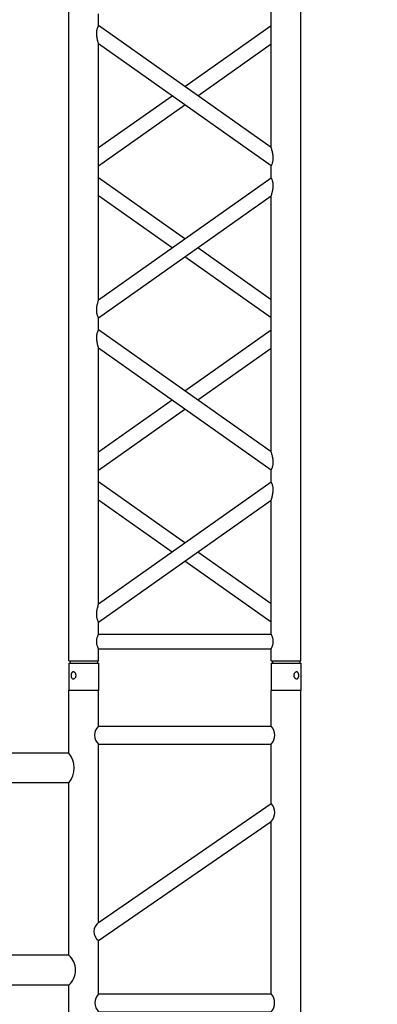
# Model space of a CAD drawing. Units: millimetres. Extents: x 1076 to 8593, y 147 to 10694.
# Drawn here: x 4966 to 5026, y 6062 to 6227 of the extents above; entities that cross this region are included whole.
import ezdxf

# ---------------------------------------------------------------- set-up
doc = ezdxf.new("R2010")
doc.units = ezdxf.units.MM
doc.layers.add('GT大劇院_TRUSS_後舞台 Rear Stage Truss', color=4, linetype='Continuous')
doc.layers.add('GT大劇院_工作廊道_後舞台6樓 Gallery Rear Stage 6F', color=252, linetype='Continuous')

# ---------------------------------------------------------------- blocks, each defined once
blk = doc.blocks.new('GT大劇院_上舞台空間6F工作廊道')
at = {"layer": 'GT大劇院_工作廊道_後舞台6樓 Gallery Rear Stage 6F'}
h = blk.add_hatch(dxfattribs=at)
h.set_pattern_fill('GRATE', color=256, scale=10)
h.set_pattern_definition([(0, (-0.0001, 2752.443), (0, 7.9375), []), (90, (-0.0001, 2752.443), (-31.75, 2e-15), [])])
h.paths.add_polyline_path([(-1152.12, 2311.5), (-1225, 2311.5), (-1225, 2181.5), (1225, 2181.5), (1225, 2311.5), (1129, 2311.5), (1129, 3417.5), (1215, 3417.5), (1215, 3517.5), (1130, 3517.5), (1130, 3477.5), (-1130, 3477.5), (-1130, 3517.5), (-1215, 3517.5), (-1215, 3417.5), (-1153.01, 3417.5)])
h.paths.add_polyline_path([(-1023, 3417.5), (999, 3417.5), (999, 2311.5), (-1023, 2311.5)], flags=16)
h.paths.add_polyline_path([(-1013, 3407.5), (989, 3407.5), (989, 2321.5), (-1013, 2321.5)], flags=0)
blk = doc.blocks.new('GT大劇院_39cm truss_2m')
at = {"extrusion": (0, 1, -2.22045e-16)}
for p, q in [((0, 50), (0, 1950)), ((0, 50), (0, 1950)), ((390, 50), (390, 1950)), ((390, 50), (390, 1950)), ((340, 912.8), (340, 1343)), ((340, 912.8), (340, 1343)), ((50, 1117.9), (50, 1137.9)), ((50, 1117.9), (50, 1137.9)), ((340, 912.8), (50, 1117.9)), ((340, 912.8), (50, 1117.9)), ((195, 1015.3), (340, 1117.9)), ((195, 1015.3), (340, 1117.9)), ((50, 657), (50, 1087.2)), ((340, 882.1), (50, 1087.2)), ((50, 657), (50, 1087.2)), ((340, 882.1), (50, 1087.2)), ((216.6, 1000), (340, 1087.2)), ((216.6, 1000), (340, 1087.2)), ((50, 912.8), (173.4, 1000)), ((50, 912.8), (173.4, 1000)), ((50, 882.1), (195, 984.7)), ((50, 882.1), (195, 984.7)), ((340, 862.1), (340, 882.1)), ((340, 862.1), (340, 882.1)), ((50, 657), (340, 862.1)), ((195, 759.6), (50, 862.1)), ((50, 657), (340, 862.1)), ((195, 759.6), (50, 862.1)), ((50, 626.4), (340, 831.5)), ((173.4, 744.3), (50, 831.5)), ((50, 626.4), (340, 831.5)), ((173.4, 744.3), (50, 831.5)), ((340, 401.3), (340, 831.5)), ((340, 401.3), (340, 831.5)), ((340, 626.4), (195, 729)), ((340, 626.4), (195, 729)), ((340, 657), (216.6, 744.3)), ((340, 657), (216.6, 744.3)), ((50, 606.4), (50, 626.4)), ((50, 606.4), (50, 626.4)), ((340, 401.3), (50, 606.4)), ((340, 401.3), (50, 606.4)), ((195, 503.9), (340, 606.4)), ((195, 503.9), (340, 606.4)), ((50, 145.6), (50, 575.8)), ((340, 370.7), (50, 575.8)), ((50, 145.6), (50, 575.8)), ((340, 370.7), (50, 575.8)), ((216.6, 488.6), (340, 575.8)), ((216.6, 488.6), (340, 575.8)), ((50, 401.3), (173.4, 488.6)), ((50, 401.3), (173.4, 488.6)), ((50, 370.7), (195, 473.3)), ((50, 370.7), (195, 473.3)), ((340, 350.7), (340, 370.7)), ((340, 350.7), (340, 370.7)), ((50, 145.6), (340, 350.7)), ((195, 248.2), (50, 350.7)), ((50, 145.6), (340, 350.7)), ((195, 248.2), (50, 350.7)), ((50, 115), (340, 320.1)), ((173.4, 232.9), (50, 320.1)), ((50, 115), (340, 320.1)), ((173.4, 232.9), (50, 320.1)), ((340, 95), (340, 320.1)), ((340, 95), (340, 320.1)), ((340, 145.6), (216.6, 232.9)), ((340, 145.6), (216.6, 232.9)), ((340, 115), (195, 217.5)), ((340, 115), (195, 217.5)), ((50, 95), (50, 115)), ((50, 95), (50, 115)), ((50, 95), (340, 95)), ((50, 95), (340, 95)), ((50, 50), (50, 70)), ((50, 70), (340, 70)), ((50, 50), (50, 70)), ((50, 70), (340, 70)), ((340, 50), (340, 70)), ((340, 50), (340, 70)), ((0, 50), (50, 50)), ((0, 50), (50, 50)), ((2, 50), (2, 46)), ((2, 50), (2, 46)), ((48, 50), (48, 46)), ((48, 50), (48, 46)), ((340, 50), (390, 50)), ((340, 50), (390, 50)), ((342, 50), (342, 46)), ((342, 50), (342, 46)), ((388, 50), (388, 46)), ((388, 50), (388, 46)), ((0, 46), (50, 46)), ((0, 46), (0, 0)), ((0, 46), (50, 46)), ((0, 46), (0, 0)), ((50, 46), (50, 0)), ((50, 46), (50, 0)), ((340, 46), (347.3, 46)), ((340, 46), (340, 0)), ((340, 46), (347.3, 46)), ((340, 46), (340, 0)), ((347.3, 46), (390, 46)), ((347.3, 46), (390, 46)), ((390, 46), (390, 0)), ((390, 46), (390, 0)), ((50, 0), (0, 0)), ((50, 0), (0, 0)), ((347.3, 0), (340, 0)), ((347.3, 0), (340, 0)), ((390, 0), (347.3, 0)), ((390, 0), (347.3, 0))]:
    blk.add_line(p, q, dxfattribs=at)
for points, knots in [([(50, 1087.2), (50, 1087.2), (50, 1087.4), (49.8, 1087.8), (49.7, 1088.2), (49.4, 1089.1), (49.3, 1089.6), (48.9, 1090.8), (48.8, 1091.4), (48.4, 1092.9), (48.1, 1093.8), (47.7, 1095.9), (47.5, 1097), (47.1, 1099.2), (46.9, 1100.4), (46.7, 1102.7), (46.7, 1103.8), (46.7, 1104.9), (46.7, 1105.8), (46.7, 1106.7), (46.8, 1108.5), (47, 1109.4), (47.2, 1110.6), (47.3, 1111.1), (47.5, 1111.9), (47.6, 1112.2), (47.9, 1113.3), (48.2, 1114), (48.6, 1115.1), (48.8, 1115.6), (49.2, 1116.4), (49.4, 1116.7), (49.7, 1117.3), (49.8, 1117.5), (50, 1117.8), (50, 1117.9), (50, 1117.9)], [62.671468, 62.671468, 62.671468, 62.671468, 65.098989, 65.098989, 67.526511, 67.526511, 69.954032, 69.954032, 72.381554, 72.381554, 75.721228, 75.721228, 79.060902, 79.060902, 82.400575, 82.400575, 85.740249, 85.740249, 85.740249, 88.347081, 88.347081, 90.953912, 90.953912, 92.257328, 92.257328, 93.560744, 93.560744, 96.167576, 96.167576, 98.51108, 98.51108, 100.854584, 100.854584, 103.198088, 103.198088, 105.541592, 105.541592, 105.541592, 105.541592]), ([(50, 1087.2), (50, 1087.2), (50, 1087.4), (49.8, 1087.8), (49.7, 1088.2), (49.4, 1089.1), (49.3, 1089.6), (48.9, 1090.8), (48.8, 1091.4), (48.4, 1092.9), (48.1, 1093.8), (47.7, 1095.9), (47.5, 1097), (47.1, 1099.2), (46.9, 1100.4), (46.7, 1102.7), (46.7, 1103.8), (46.7, 1104.9), (46.7, 1105.8), (46.7, 1106.7), (46.8, 1108.5), (47, 1109.4), (47.2, 1110.6), (47.3, 1111.1), (47.5, 1111.9), (47.6, 1112.2), (47.9, 1113.3), (48.2, 1114), (48.6, 1115.1), (48.8, 1115.6), (49.2, 1116.4), (49.4, 1116.7), (49.7, 1117.3), (49.8, 1117.5), (50, 1117.8), (50, 1117.9), (50, 1117.9)], [62.671468, 62.671468, 62.671468, 62.671468, 65.098989, 65.098989, 67.526511, 67.526511, 69.954032, 69.954032, 72.381554, 72.381554, 75.721228, 75.721228, 79.060902, 79.060902, 82.400575, 82.400575, 85.740249, 85.740249, 85.740249, 88.347081, 88.347081, 90.953912, 90.953912, 92.257328, 92.257328, 93.560744, 93.560744, 96.167576, 96.167576, 98.51108, 98.51108, 100.854584, 100.854584, 103.198088, 103.198088, 105.541592, 105.541592, 105.541592, 105.541592]), ([(343.3, 895.1), (343.3, 896.1), (343.3, 897.2), (343.1, 899.3), (343, 900.4), (342.6, 902.4), (342.5, 903.5), (342, 905.4), (341.8, 906.3), (341.4, 907.9), (341.2, 908.6), (340.9, 909.9), (340.7, 910.6), (340.4, 911.6), (340.2, 912), (340, 912.6), (340, 912.8), (340, 912.8)], [0, 0, 0, 0, 3.0742, 3.0742, 6.1484, 6.1484, 9.2226, 9.2226, 12.2968, 12.2968, 15.000704, 15.000704, 17.704607, 17.704607, 20.408511, 20.408511, 23.112415, 23.112415, 23.112415, 23.112415]), ([(343.3, 895.1), (343.3, 896.1), (343.3, 897.2), (343.1, 899.3), (343, 900.4), (342.6, 902.4), (342.5, 903.5), (342, 905.4), (341.8, 906.3), (341.4, 907.9), (341.2, 908.6), (340.9, 909.9), (340.7, 910.6), (340.4, 911.6), (340.2, 912), (340, 912.6), (340, 912.8), (340, 912.8)], [0, 0, 0, 0, 3.0742, 3.0742, 6.1484, 6.1484, 9.2226, 9.2226, 12.2968, 12.2968, 15.000704, 15.000704, 17.704607, 17.704607, 20.408511, 20.408511, 23.112415, 23.112415, 23.112415, 23.112415]), ([(340, 882.1), (340, 882.1), (340, 882.2), (340.2, 882.5), (340.3, 882.7), (340.6, 883.3), (340.8, 883.6), (341.2, 884.4), (341.4, 884.9), (341.8, 886), (342.1, 886.7), (342.4, 887.8), (342.5, 888.1), (342.7, 888.9), (342.8, 889.4), (343, 890.6), (343.2, 891.5), (343.3, 893.3), (343.3, 894.2), (343.3, 895.1)], [65.982539, 65.982539, 65.982539, 65.982539, 68.326044, 68.326044, 70.669548, 70.669548, 73.013052, 73.013052, 75.356556, 75.356556, 77.963388, 77.963388, 79.266804, 79.266804, 80.570219, 80.570219, 83.177051, 83.177051, 85.783883, 85.783883, 85.783883, 85.783883]), ([(340, 882.1), (340, 882.1), (340, 882.2), (340.2, 882.5), (340.3, 882.7), (340.6, 883.3), (340.8, 883.6), (341.2, 884.4), (341.4, 884.9), (341.8, 886), (342.1, 886.7), (342.4, 887.8), (342.5, 888.1), (342.7, 888.9), (342.8, 889.4), (343, 890.6), (343.2, 891.5), (343.3, 893.3), (343.3, 894.2), (343.3, 895.1)], [65.982539, 65.982539, 65.982539, 65.982539, 68.326044, 68.326044, 70.669548, 70.669548, 73.013052, 73.013052, 75.356556, 75.356556, 77.963388, 77.963388, 79.266804, 79.266804, 80.570219, 80.570219, 83.177051, 83.177051, 85.783883, 85.783883, 85.783883, 85.783883]), ([(340, 831.5), (340, 831.5), (340, 831.7), (340.2, 832.3), (340.4, 832.7), (340.7, 833.7), (340.9, 834.3), (341.2, 835.7), (341.4, 836.4), (341.8, 838), (342, 838.9), (342.5, 840.8), (342.6, 841.8), (343, 843.9), (343.1, 845), (343.3, 847.1), (343.3, 848.2), (343.3, 850.1), (343.3, 851), (343.2, 852.8), (343, 853.7), (342.8, 854.9), (342.7, 855.3), (342.5, 856.1), (342.4, 856.5), (342.1, 857.6), (341.8, 858.3), (341.4, 859.4), (341.2, 859.9), (340.8, 860.7), (340.6, 861), (340.3, 861.6), (340.2, 861.8), (340, 862.1), (340, 862.1), (340, 862.1)], [23.112415, 23.112415, 23.112415, 23.112415, 25.816319, 25.816319, 28.520222, 28.520222, 31.224126, 31.224126, 33.92803, 33.92803, 37.00223, 37.00223, 40.07643, 40.07643, 43.15063, 43.15063, 46.22483, 46.22483, 48.831661, 48.831661, 51.438493, 51.438493, 52.741909, 52.741909, 54.045324, 54.045324, 56.652156, 56.652156, 58.99566, 58.99566, 61.339164, 61.339164, 63.682669, 63.682669, 66.026173, 66.026173, 66.026173, 66.026173]), ([(340, 831.5), (340, 831.5), (340, 831.7), (340.2, 832.3), (340.4, 832.7), (340.7, 833.7), (340.9, 834.3), (341.2, 835.7), (341.4, 836.4), (341.8, 838), (342, 838.9), (342.5, 840.8), (342.6, 841.8), (343, 843.9), (343.1, 845), (343.3, 847.1), (343.3, 848.2), (343.3, 850.1), (343.3, 851), (343.2, 852.8), (343, 853.7), (342.8, 854.9), (342.7, 855.3), (342.5, 856.1), (342.4, 856.5), (342.1, 857.6), (341.8, 858.3), (341.4, 859.4), (341.2, 859.9), (340.8, 860.7), (340.6, 861), (340.3, 861.6), (340.2, 861.8), (340, 862.1), (340, 862.1), (340, 862.1)], [23.112415, 23.112415, 23.112415, 23.112415, 25.816319, 25.816319, 28.520222, 28.520222, 31.224126, 31.224126, 33.92803, 33.92803, 37.00223, 37.00223, 40.07643, 40.07643, 43.15063, 43.15063, 46.22483, 46.22483, 48.831661, 48.831661, 51.438493, 51.438493, 52.741909, 52.741909, 54.045324, 54.045324, 56.652156, 56.652156, 58.99566, 58.99566, 61.339164, 61.339164, 63.682669, 63.682669, 66.026173, 66.026173, 66.026173, 66.026173]), ([(50, 626.4), (50, 626.4), (50, 626.5), (49.8, 626.8), (49.7, 627), (49.4, 627.5), (49.2, 627.9), (48.8, 628.7), (48.6, 629.2), (48.2, 630.3), (47.9, 631), (47.6, 632.1), (47.5, 632.4), (47.3, 633.2), (47.2, 633.6), (47, 634.9), (46.8, 635.8), (46.7, 637.6), (46.7, 638.5), (46.7, 640.4), (46.7, 641.5), (46.9, 643.6), (47, 644.6), (47.4, 646.7), (47.5, 647.7), (48, 649.7), (48.2, 650.6), (48.6, 652.2), (48.8, 652.9), (49.1, 654.2), (49.3, 654.9), (49.6, 655.9), (49.8, 656.3), (50, 656.9), (50, 657), (50, 657)], [19.801343, 19.801343, 19.801343, 19.801343, 22.144847, 22.144847, 24.488351, 24.488351, 26.831856, 26.831856, 29.17536, 29.17536, 31.782191, 31.782191, 33.085607, 33.085607, 34.389023, 34.389023, 36.995854, 36.995854, 39.602686, 39.602686, 42.676886, 42.676886, 45.751086, 45.751086, 48.825286, 48.825286, 51.899486, 51.899486, 54.60339, 54.60339, 57.307293, 57.307293, 60.011197, 60.011197, 62.715101, 62.715101, 62.715101, 62.715101]), ([(50, 626.4), (50, 626.4), (50, 626.5), (49.8, 626.8), (49.7, 627), (49.4, 627.5), (49.2, 627.9), (48.8, 628.7), (48.6, 629.2), (48.2, 630.3), (47.9, 631), (47.6, 632.1), (47.5, 632.4), (47.3, 633.2), (47.2, 633.6), (47, 634.9), (46.8, 635.8), (46.7, 637.6), (46.7, 638.5), (46.7, 640.4), (46.7, 641.5), (46.9, 643.6), (47, 644.6), (47.4, 646.7), (47.5, 647.7), (48, 649.7), (48.2, 650.6), (48.6, 652.2), (48.8, 652.9), (49.1, 654.2), (49.3, 654.9), (49.6, 655.9), (49.8, 656.3), (50, 656.9), (50, 657), (50, 657)], [19.801343, 19.801343, 19.801343, 19.801343, 22.144847, 22.144847, 24.488351, 24.488351, 26.831856, 26.831856, 29.17536, 29.17536, 31.782191, 31.782191, 33.085607, 33.085607, 34.389023, 34.389023, 36.995854, 36.995854, 39.602686, 39.602686, 42.676886, 42.676886, 45.751086, 45.751086, 48.825286, 48.825286, 51.899486, 51.899486, 54.60339, 54.60339, 57.307293, 57.307293, 60.011197, 60.011197, 62.715101, 62.715101, 62.715101, 62.715101]), ([(50, 575.8), (50, 575.8), (50, 575.9), (49.8, 576.4), (49.7, 576.8), (49.4, 577.6), (49.3, 578.2), (48.9, 579.3), (48.8, 580), (48.4, 581.5), (48.1, 582.4), (47.7, 584.5), (47.5, 585.5), (47.1, 587.8), (46.9, 588.9), (46.7, 591.2), (46.7, 592.4), (46.7, 593.5), (46.7, 594.3), (46.7, 595.2), (46.8, 597), (47, 597.9), (47.2, 599.2), (47.3, 599.6), (47.5, 600.4), (47.6, 600.8), (47.9, 601.9), (48.2, 602.5), (48.6, 603.6), (48.8, 604.1), (49.2, 604.9), (49.4, 605.3), (49.7, 605.9), (49.8, 606.1), (50, 606.4), (50, 606.4), (50, 606.4)], [62.670389, 62.670389, 62.670389, 62.670389, 65.097911, 65.097911, 67.525432, 67.525432, 69.952954, 69.952954, 72.380475, 72.380475, 75.720149, 75.720149, 79.059823, 79.059823, 82.399497, 82.399497, 85.739171, 85.739171, 85.739171, 88.324426, 88.324426, 90.909681, 90.909681, 92.202308, 92.202308, 93.494935, 93.494935, 96.08019, 96.08019, 98.445136, 98.445136, 100.810082, 100.810082, 103.175029, 103.175029, 105.539975, 105.539975, 105.539975, 105.539975]), ([(50, 575.8), (50, 575.8), (50, 575.9), (49.8, 576.4), (49.7, 576.8), (49.4, 577.6), (49.3, 578.2), (48.9, 579.3), (48.8, 580), (48.4, 581.5), (48.1, 582.4), (47.7, 584.5), (47.5, 585.5), (47.1, 587.8), (46.9, 588.9), (46.7, 591.2), (46.7, 592.4), (46.7, 593.5), (46.7, 594.3), (46.7, 595.2), (46.8, 597), (47, 597.9), (47.2, 599.2), (47.3, 599.6), (47.5, 600.4), (47.6, 600.8), (47.9, 601.9), (48.2, 602.5), (48.6, 603.6), (48.8, 604.1), (49.2, 604.9), (49.4, 605.3), (49.7, 605.9), (49.8, 606.1), (50, 606.4), (50, 606.4), (50, 606.4)], [62.670389, 62.670389, 62.670389, 62.670389, 65.097911, 65.097911, 67.525432, 67.525432, 69.952954, 69.952954, 72.380475, 72.380475, 75.720149, 75.720149, 79.059823, 79.059823, 82.399497, 82.399497, 85.739171, 85.739171, 85.739171, 88.324426, 88.324426, 90.909681, 90.909681, 92.202308, 92.202308, 93.494935, 93.494935, 96.08019, 96.08019, 98.445136, 98.445136, 100.810082, 100.810082, 103.175029, 103.175029, 105.539975, 105.539975, 105.539975, 105.539975]), ([(343.3, 383.7), (343.3, 384.7), (343.3, 385.7), (343.1, 387.9), (343, 388.9), (342.6, 391), (342.5, 392), (342, 394), (341.8, 394.9), (341.4, 396.4), (341.2, 397.2), (340.9, 398.5), (340.7, 399.1), (340.4, 400.2), (340.2, 400.6), (340, 401.2), (340, 401.3), (340, 401.3)], [0, 0, 0, 0, 3.0742, 3.0742, 6.1484, 6.1484, 9.2226, 9.2226, 12.2968, 12.2968, 15.000704, 15.000704, 17.704607, 17.704607, 20.408511, 20.408511, 23.112415, 23.112415, 23.112415, 23.112415]), ([(343.3, 383.7), (343.3, 384.7), (343.3, 385.7), (343.1, 387.9), (343, 388.9), (342.6, 391), (342.5, 392), (342, 394), (341.8, 394.9), (341.4, 396.4), (341.2, 397.2), (340.9, 398.5), (340.7, 399.1), (340.4, 400.2), (340.2, 400.6), (340, 401.2), (340, 401.3), (340, 401.3)], [0, 0, 0, 0, 3.0742, 3.0742, 6.1484, 6.1484, 9.2226, 9.2226, 12.2968, 12.2968, 15.000704, 15.000704, 17.704607, 17.704607, 20.408511, 20.408511, 23.112415, 23.112415, 23.112415, 23.112415]), ([(340, 370.7), (340, 370.7), (340, 370.8), (340.2, 371.1), (340.3, 371.3), (340.6, 371.8), (340.8, 372.2), (341.2, 373), (341.4, 373.5), (341.8, 374.6), (342.1, 375.2), (342.4, 376.3), (342.5, 376.7), (342.7, 377.5), (342.8, 377.9), (343, 379.2), (343.2, 380.1), (343.3, 381.9), (343.3, 382.8), (343.3, 383.7)], [66.026173, 66.026173, 66.026173, 66.026173, 68.369677, 68.369677, 70.713181, 70.713181, 73.056685, 73.056685, 75.400189, 75.400189, 78.007021, 78.007021, 79.310437, 79.310437, 80.613853, 80.613853, 83.220684, 83.220684, 85.827516, 85.827516, 85.827516, 85.827516]), ([(340, 370.7), (340, 370.7), (340, 370.8), (340.2, 371.1), (340.3, 371.3), (340.6, 371.8), (340.8, 372.2), (341.2, 373), (341.4, 373.5), (341.8, 374.6), (342.1, 375.2), (342.4, 376.3), (342.5, 376.7), (342.7, 377.5), (342.8, 377.9), (343, 379.2), (343.2, 380.1), (343.3, 381.9), (343.3, 382.8), (343.3, 383.7)], [66.026173, 66.026173, 66.026173, 66.026173, 68.369677, 68.369677, 70.713181, 70.713181, 73.056685, 73.056685, 75.400189, 75.400189, 78.007021, 78.007021, 79.310437, 79.310437, 80.613853, 80.613853, 83.220684, 83.220684, 85.827516, 85.827516, 85.827516, 85.827516]), ([(340, 320.1), (340, 320.1), (340, 320.2), (340.2, 320.7), (340.3, 321.1), (340.6, 321.9), (340.7, 322.5), (341.1, 323.6), (341.2, 324.2), (341.6, 325.7), (341.9, 326.7), (342.3, 328.7), (342.5, 329.8), (342.9, 332.1), (343.1, 333.2), (343.3, 335.5), (343.3, 336.7), (343.3, 338.6), (343.3, 339.5), (343.2, 341.3), (343, 342.2), (342.8, 343.5), (342.7, 343.9), (342.5, 344.7), (342.4, 345), (342.1, 346.1), (341.8, 346.8), (341.4, 347.9), (341.2, 348.4), (340.8, 349.2), (340.6, 349.6), (340.3, 350.2), (340.2, 350.4), (340, 350.6), (340, 350.7), (340, 350.7)], [23.068782, 23.068782, 23.068782, 23.068782, 25.496303, 25.496303, 27.923825, 27.923825, 30.351346, 30.351346, 32.778868, 32.778868, 36.118542, 36.118542, 39.458215, 39.458215, 42.797889, 42.797889, 46.137563, 46.137563, 48.722818, 48.722818, 51.308073, 51.308073, 52.6007, 52.6007, 53.893328, 53.893328, 56.478583, 56.478583, 58.843529, 58.843529, 61.208475, 61.208475, 63.573421, 63.573421, 65.938367, 65.938367, 65.938367, 65.938367]), ([(340, 320.1), (340, 320.1), (340, 320.2), (340.2, 320.7), (340.3, 321.1), (340.6, 321.9), (340.7, 322.5), (341.1, 323.6), (341.2, 324.2), (341.6, 325.7), (341.9, 326.7), (342.3, 328.7), (342.5, 329.8), (342.9, 332.1), (343.1, 333.2), (343.3, 335.5), (343.3, 336.7), (343.3, 338.6), (343.3, 339.5), (343.2, 341.3), (343, 342.2), (342.8, 343.5), (342.7, 343.9), (342.5, 344.7), (342.4, 345), (342.1, 346.1), (341.8, 346.8), (341.4, 347.9), (341.2, 348.4), (340.8, 349.2), (340.6, 349.6), (340.3, 350.2), (340.2, 350.4), (340, 350.6), (340, 350.7), (340, 350.7)], [23.068782, 23.068782, 23.068782, 23.068782, 25.496303, 25.496303, 27.923825, 27.923825, 30.351346, 30.351346, 32.778868, 32.778868, 36.118542, 36.118542, 39.458215, 39.458215, 42.797889, 42.797889, 46.137563, 46.137563, 48.722818, 48.722818, 51.308073, 51.308073, 52.6007, 52.6007, 53.893328, 53.893328, 56.478583, 56.478583, 58.843529, 58.843529, 61.208475, 61.208475, 63.573421, 63.573421, 65.938367, 65.938367, 65.938367, 65.938367]), ([(50, 115), (50, 115), (50, 115.1), (49.8, 115.3), (49.7, 115.5), (49.4, 116.1), (49.2, 116.5), (48.8, 117.3), (48.6, 117.8), (48.2, 118.9), (47.9, 119.5), (47.6, 120.6), (47.5, 121), (47.3, 121.8), (47.2, 122.2), (47, 123.5), (46.8, 124.4), (46.7, 126.2), (46.7, 127.1), (46.7, 129), (46.7, 130), (46.9, 132.2), (47, 133.2), (47.4, 135.3), (47.5, 136.3), (48, 138.2), (48.2, 139.2), (48.6, 140.7), (48.8, 141.5), (49.1, 142.8), (49.3, 143.4), (49.6, 144.5), (49.8, 144.9), (50, 145.5), (50, 145.6), (50, 145.6)], [19.801343, 19.801343, 19.801343, 19.801343, 22.144847, 22.144847, 24.488351, 24.488351, 26.831856, 26.831856, 29.17536, 29.17536, 31.782191, 31.782191, 33.085607, 33.085607, 34.389023, 34.389023, 36.995854, 36.995854, 39.602686, 39.602686, 42.676886, 42.676886, 45.751086, 45.751086, 48.825286, 48.825286, 51.899486, 51.899486, 54.60339, 54.60339, 57.307293, 57.307293, 60.011197, 60.011197, 62.715101, 62.715101, 62.715101, 62.715101]), ([(50, 115), (50, 115), (50, 115.1), (49.8, 115.3), (49.7, 115.5), (49.4, 116.1), (49.2, 116.5), (48.8, 117.3), (48.6, 117.8), (48.2, 118.9), (47.9, 119.5), (47.6, 120.6), (47.5, 121), (47.3, 121.8), (47.2, 122.2), (47, 123.5), (46.8, 124.4), (46.7, 126.2), (46.7, 127.1), (46.7, 129), (46.7, 130), (46.9, 132.2), (47, 133.2), (47.4, 135.3), (47.5, 136.3), (48, 138.2), (48.2, 139.2), (48.6, 140.7), (48.8, 141.5), (49.1, 142.8), (49.3, 143.4), (49.6, 144.5), (49.8, 144.9), (50, 145.5), (50, 145.6), (50, 145.6)], [19.801343, 19.801343, 19.801343, 19.801343, 22.144847, 22.144847, 24.488351, 24.488351, 26.831856, 26.831856, 29.17536, 29.17536, 31.782191, 31.782191, 33.085607, 33.085607, 34.389023, 34.389023, 36.995854, 36.995854, 39.602686, 39.602686, 42.676886, 42.676886, 45.751086, 45.751086, 48.825286, 48.825286, 51.899486, 51.899486, 54.60339, 54.60339, 57.307293, 57.307293, 60.011197, 60.011197, 62.715101, 62.715101, 62.715101, 62.715101]), ([(50, 70), (50, 70), (50, 70.1), (49.8, 70.4), (49.7, 70.6), (49.4, 71.3), (49.2, 71.7), (48.8, 72.6), (48.6, 73.1), (48.2, 74.2), (48, 74.8), (47.5, 76.2), (47.3, 76.9), (47, 78.4), (46.9, 79.2), (46.7, 80.9), (46.7, 81.7), (46.7, 83.3), (46.7, 84.1), (46.9, 85.8), (47, 86.6), (47.3, 88.1), (47.5, 88.8), (48, 90.2), (48.2, 90.8), (48.6, 91.9), (48.8, 92.4), (49.2, 93.3), (49.4, 93.7), (49.7, 94.4), (49.8, 94.6), (50, 94.9), (50, 95), (50, 95)], [19.219528, 19.219528, 19.219528, 19.219528, 21.61869, 21.61869, 24.017851, 24.017851, 26.417013, 26.417013, 28.816175, 28.816175, 31.221895, 31.221895, 33.627615, 33.627615, 36.033335, 36.033335, 38.439055, 38.439055, 40.844775, 40.844775, 43.250495, 43.250495, 45.656215, 45.656215, 48.061935, 48.061935, 50.461097, 50.461097, 52.860259, 52.860259, 55.259421, 55.259421, 57.658583, 57.658583, 57.658583, 57.658583]), ([(50, 70), (50, 70), (50, 70.1), (49.8, 70.4), (49.7, 70.6), (49.4, 71.3), (49.2, 71.7), (48.8, 72.6), (48.6, 73.1), (48.2, 74.2), (48, 74.8), (47.5, 76.2), (47.3, 76.9), (47, 78.4), (46.9, 79.2), (46.7, 80.9), (46.7, 81.7), (46.7, 83.3), (46.7, 84.1), (46.9, 85.8), (47, 86.6), (47.3, 88.1), (47.5, 88.8), (48, 90.2), (48.2, 90.8), (48.6, 91.9), (48.8, 92.4), (49.2, 93.3), (49.4, 93.7), (49.7, 94.4), (49.8, 94.6), (50, 94.9), (50, 95), (50, 95)], [19.219528, 19.219528, 19.219528, 19.219528, 21.61869, 21.61869, 24.017851, 24.017851, 26.417013, 26.417013, 28.816175, 28.816175, 31.221895, 31.221895, 33.627615, 33.627615, 36.033335, 36.033335, 38.439055, 38.439055, 40.844775, 40.844775, 43.250495, 43.250495, 45.656215, 45.656215, 48.061935, 48.061935, 50.461097, 50.461097, 52.860259, 52.860259, 55.259421, 55.259421, 57.658583, 57.658583, 57.658583, 57.658583]), ([(340, 70), (340, 70), (340, 70.1), (340.2, 70.4), (340.3, 70.6), (340.6, 71.3), (340.8, 71.7), (341.2, 72.6), (341.4, 73.1), (341.8, 74.2), (342, 74.8), (342.5, 76.2), (342.7, 76.9), (343, 78.4), (343.1, 79.2), (343.3, 80.9), (343.3, 81.7), (343.3, 83.3), (343.3, 84.1), (343.1, 85.8), (343, 86.6), (342.7, 88.1), (342.5, 88.8), (342, 90.2), (341.8, 90.8), (341.4, 91.9), (341.2, 92.4), (340.8, 93.3), (340.6, 93.7), (340.3, 94.4), (340.2, 94.6), (340, 94.9), (340, 95), (340, 95)], [19.219528, 19.219528, 19.219528, 19.219528, 21.61869, 21.61869, 24.017851, 24.017851, 26.417013, 26.417013, 28.816175, 28.816175, 31.221895, 31.221895, 33.627615, 33.627615, 36.033335, 36.033335, 38.439055, 38.439055, 40.844775, 40.844775, 43.250495, 43.250495, 45.656215, 45.656215, 48.061935, 48.061935, 50.461097, 50.461097, 52.860259, 52.860259, 55.259421, 55.259421, 57.658583, 57.658583, 57.658583, 57.658583]), ([(340, 70), (340, 70), (340, 70.1), (340.2, 70.4), (340.3, 70.6), (340.6, 71.3), (340.8, 71.7), (341.2, 72.6), (341.4, 73.1), (341.8, 74.2), (342, 74.8), (342.5, 76.2), (342.7, 76.9), (343, 78.4), (343.1, 79.2), (343.3, 80.9), (343.3, 81.7), (343.3, 83.3), (343.3, 84.1), (343.1, 85.8), (343, 86.6), (342.7, 88.1), (342.5, 88.8), (342, 90.2), (341.8, 90.8), (341.4, 91.9), (341.2, 92.4), (340.8, 93.3), (340.6, 93.7), (340.3, 94.4), (340.2, 94.6), (340, 94.9), (340, 95), (340, 95)], [19.219528, 19.219528, 19.219528, 19.219528, 21.61869, 21.61869, 24.017851, 24.017851, 26.417013, 26.417013, 28.816175, 28.816175, 31.221895, 31.221895, 33.627615, 33.627615, 36.033335, 36.033335, 38.439055, 38.439055, 40.844775, 40.844775, 43.250495, 43.250495, 45.656215, 45.656215, 48.061935, 48.061935, 50.461097, 50.461097, 52.860259, 52.860259, 55.259421, 55.259421, 57.658583, 57.658583, 57.658583, 57.658583]), ([(12, 25.5), (12, 25.1), (12, 24.7), (11.8, 24), (11.7, 23.6), (11.5, 22.9), (11.3, 22.5), (11, 21.9), (10.7, 21.6), (10.3, 21.1), (10.1, 20.8), (9.6, 20.4), (9.3, 20.2), (8.7, 19.9), (8.4, 19.8), (7.9, 19.6), (7.6, 19.6), (7.1, 19.6), (6.8, 19.6), (6.3, 19.8), (6, 19.9), (5.6, 20.2), (5.3, 20.4), (4.9, 20.8), (4.8, 21.1), (4.5, 21.6), (4.3, 21.9), (4.1, 22.5), (4, 22.9), (3.8, 23.6), (3.7, 24), (3.7, 24.7), (3.6, 25.1), (3.6, 25.9), (3.7, 26.3), (3.7, 27), (3.8, 27.4), (4, 28.1), (4.1, 28.5), (4.3, 29.1), (4.5, 29.4), (4.8, 29.9), (4.9, 30.2), (5.3, 30.6), (5.6, 30.8), (6, 31.1), (6.3, 31.2), (6.8, 31.4), (7.1, 31.4), (7.6, 31.4), (7.9, 31.4), (8.4, 31.2), (8.7, 31.1), (9.3, 30.8), (9.6, 30.6), (10.1, 30.2), (10.3, 29.9), (10.7, 29.4), (11, 29.1), (11.3, 28.5), (11.5, 28.1), (11.7, 27.4), (11.8, 27), (12, 26.3), (12, 25.9), (12, 25.5)], [0, 0, 0, 0, 1.118803, 1.118803, 2.237606, 2.237606, 3.356409, 3.356409, 4.475212, 4.475212, 5.594209, 5.594209, 6.713207, 6.713207, 7.832205, 7.832205, 8.951203, 8.951203, 10.0702, 10.0702, 11.189198, 11.189198, 12.308196, 12.308196, 13.427194, 13.427194, 14.545997, 14.545997, 15.664799, 15.664799, 16.783602, 16.783602, 17.902405, 17.902405, 19.021208, 19.021208, 20.140011, 20.140011, 21.258814, 21.258814, 22.377617, 22.377617, 23.496615, 23.496615, 24.615613, 24.615613, 25.73461, 25.73461, 26.853608, 26.853608, 27.972606, 27.972606, 29.091604, 29.091604, 30.210601, 30.210601, 31.329599, 31.329599, 32.448402, 32.448402, 33.567205, 33.567205, 34.686008, 34.686008, 35.804811, 35.804811, 35.804811, 35.804811]), ([(12, 25.5), (12, 25.1), (12, 24.7), (11.8, 24), (11.7, 23.6), (11.5, 22.9), (11.3, 22.5), (11, 21.9), (10.7, 21.6), (10.3, 21.1), (10.1, 20.8), (9.6, 20.4), (9.3, 20.2), (8.7, 19.9), (8.4, 19.8), (7.9, 19.6), (7.6, 19.6), (7.1, 19.6), (6.8, 19.6), (6.3, 19.8), (6, 19.9), (5.6, 20.2), (5.3, 20.4), (4.9, 20.8), (4.8, 21.1), (4.5, 21.6), (4.3, 21.9), (4.1, 22.5), (4, 22.9), (3.8, 23.6), (3.7, 24), (3.7, 24.7), (3.6, 25.1), (3.6, 25.9), (3.7, 26.3), (3.7, 27), (3.8, 27.4), (4, 28.1), (4.1, 28.5), (4.3, 29.1), (4.5, 29.4), (4.8, 29.9), (4.9, 30.2), (5.3, 30.6), (5.6, 30.8), (6, 31.1), (6.3, 31.2), (6.8, 31.4), (7.1, 31.4), (7.6, 31.4), (7.9, 31.4), (8.4, 31.2), (8.7, 31.1), (9.3, 30.8), (9.6, 30.6), (10.1, 30.2), (10.3, 29.9), (10.7, 29.4), (11, 29.1), (11.3, 28.5), (11.5, 28.1), (11.7, 27.4), (11.8, 27), (12, 26.3), (12, 25.9), (12, 25.5)], [0, 0, 0, 0, 1.118803, 1.118803, 2.237606, 2.237606, 3.356409, 3.356409, 4.475212, 4.475212, 5.594209, 5.594209, 6.713207, 6.713207, 7.832205, 7.832205, 8.951203, 8.951203, 10.0702, 10.0702, 11.189198, 11.189198, 12.308196, 12.308196, 13.427194, 13.427194, 14.545997, 14.545997, 15.664799, 15.664799, 16.783602, 16.783602, 17.902405, 17.902405, 19.021208, 19.021208, 20.140011, 20.140011, 21.258814, 21.258814, 22.377617, 22.377617, 23.496615, 23.496615, 24.615613, 24.615613, 25.73461, 25.73461, 26.853608, 26.853608, 27.972606, 27.972606, 29.091604, 29.091604, 30.210601, 30.210601, 31.329599, 31.329599, 32.448402, 32.448402, 33.567205, 33.567205, 34.686008, 34.686008, 35.804811, 35.804811, 35.804811, 35.804811]), ([(386.4, 25.5), (386.4, 25.1), (386.3, 24.7), (386.3, 24), (386.2, 23.6), (386, 22.9), (385.9, 22.5), (385.7, 21.9), (385.5, 21.6), (385.2, 21.1), (385.1, 20.8), (384.7, 20.4), (384.4, 20.2), (384, 19.9), (383.7, 19.8), (383.2, 19.6), (382.9, 19.6), (382.4, 19.6), (382.1, 19.6), (381.6, 19.8), (381.3, 19.9), (380.7, 20.2), (380.4, 20.4), (379.9, 20.8), (379.7, 21.1), (379.3, 21.6), (379, 21.9), (378.7, 22.5), (378.5, 22.9), (378.3, 23.6), (378.2, 24), (378, 24.7), (378, 25.1), (378, 25.9), (378, 26.3), (378.2, 27), (378.3, 27.4), (378.5, 28.1), (378.7, 28.5), (379, 29.1), (379.3, 29.4), (379.7, 29.9), (379.9, 30.2), (380.4, 30.6), (380.7, 30.8), (381.3, 31.1), (381.6, 31.2), (382.1, 31.4), (382.4, 31.4), (382.9, 31.4), (383.2, 31.4), (383.7, 31.2), (384, 31.1), (384.4, 30.8), (384.7, 30.6), (385.1, 30.2), (385.2, 29.9), (385.5, 29.4), (385.7, 29.1), (385.9, 28.5), (386, 28.1), (386.2, 27.4), (386.3, 27), (386.3, 26.3), (386.4, 25.9), (386.4, 25.5)], [0, 0, 0, 0, 1.118803, 1.118803, 2.237606, 2.237606, 3.356409, 3.356409, 4.475212, 4.475212, 5.594209, 5.594209, 6.713207, 6.713207, 7.832205, 7.832205, 8.951203, 8.951203, 10.0702, 10.0702, 11.189198, 11.189198, 12.308196, 12.308196, 13.427194, 13.427194, 14.545997, 14.545997, 15.664799, 15.664799, 16.783602, 16.783602, 17.902405, 17.902405, 19.021208, 19.021208, 20.140011, 20.140011, 21.258814, 21.258814, 22.377617, 22.377617, 23.496615, 23.496615, 24.615613, 24.615613, 25.73461, 25.73461, 26.853608, 26.853608, 27.972606, 27.972606, 29.091604, 29.091604, 30.210601, 30.210601, 31.329599, 31.329599, 32.448402, 32.448402, 33.567205, 33.567205, 34.686008, 34.686008, 35.804811, 35.804811, 35.804811, 35.804811]), ([(386.4, 25.5), (386.4, 25.1), (386.3, 24.7), (386.3, 24), (386.2, 23.6), (386, 22.9), (385.9, 22.5), (385.7, 21.9), (385.5, 21.6), (385.2, 21.1), (385.1, 20.8), (384.7, 20.4), (384.4, 20.2), (384, 19.9), (383.7, 19.8), (383.2, 19.6), (382.9, 19.6), (382.4, 19.6), (382.1, 19.6), (381.6, 19.8), (381.3, 19.9), (380.7, 20.2), (380.4, 20.4), (379.9, 20.8), (379.7, 21.1), (379.3, 21.6), (379, 21.9), (378.7, 22.5), (378.5, 22.9), (378.3, 23.6), (378.2, 24), (378, 24.7), (378, 25.1), (378, 25.9), (378, 26.3), (378.2, 27), (378.3, 27.4), (378.5, 28.1), (378.7, 28.5), (379, 29.1), (379.3, 29.4), (379.7, 29.9), (379.9, 30.2), (380.4, 30.6), (380.7, 30.8), (381.3, 31.1), (381.6, 31.2), (382.1, 31.4), (382.4, 31.4), (382.9, 31.4), (383.2, 31.4), (383.7, 31.2), (384, 31.1), (384.4, 30.8), (384.7, 30.6), (385.1, 30.2), (385.2, 29.9), (385.5, 29.4), (385.7, 29.1), (385.9, 28.5), (386, 28.1), (386.2, 27.4), (386.3, 27), (386.3, 26.3), (386.4, 25.9), (386.4, 25.5)], [0, 0, 0, 0, 1.118803, 1.118803, 2.237606, 2.237606, 3.356409, 3.356409, 4.475212, 4.475212, 5.594209, 5.594209, 6.713207, 6.713207, 7.832205, 7.832205, 8.951203, 8.951203, 10.0702, 10.0702, 11.189198, 11.189198, 12.308196, 12.308196, 13.427194, 13.427194, 14.545997, 14.545997, 15.664799, 15.664799, 16.783602, 16.783602, 17.902405, 17.902405, 19.021208, 19.021208, 20.140011, 20.140011, 21.258814, 21.258814, 22.377617, 22.377617, 23.496615, 23.496615, 24.615613, 24.615613, 25.73461, 25.73461, 26.853608, 26.853608, 27.972606, 27.972606, 29.091604, 29.091604, 30.210601, 30.210601, 31.329599, 31.329599, 32.448402, 32.448402, 33.567205, 33.567205, 34.686008, 34.686008, 35.804811, 35.804811, 35.804811, 35.804811])]:
    blk.add_open_spline(points, degree=3, knots=knots)
blk = doc.blocks.new('GT大劇院_39cm truss_T字連接件')
for p, q in [((-34, 60), (-39, 60)), ((-39, 49.5), (-39, 60)), ((-34, 54), (-34, 60)), ((0, 60), (-5, 60)), ((-5, 54), (-5, 60)), ((0, 0), (0, 60)), ((-34, 54), (-5, 54)), ((-34, 51), (-5, 51)), ((-34, 21), (-34, 51)), ((-5, 41), (-5, 51)), ((-39, 49.5), (-49, 49.5)), ((-49, 44.5), (-49, 49.5)), ((-39, 44.5), (-49, 44.5)), ((-39, 15.5), (-39, 44.5)), ((-34, 21), (-5, 41)), ((-34.01, 17.99), (-5, 38)), ((-5, 9), (-5, 38)), ((-34, 9), (-34, 18)), ((-39, 15.5), (-49, 15.5)), ((-49, 10.5), (-49, 15.5)), ((-39, 10.5), (-49, 10.5)), ((-39, 0), (-39, 10.5)), ((-34, 9), (-5, 9)), ((-34, 0), (-34, 6)), ((-34, 6), (-5, 6)), ((-5, 0), (-5, 6)), ((-34, 0), (-39, 0)), ((0, 0), (-5, 0))]:
    blk.add_line(p, q)
for centre, radius, start, end in [((-32.71, 52.5), 1.98, 130.6345, 229.3655), ((-6.52, 52.5), 2.14, 315.4158, 44.5842), ((-42.22, 47), 4.08, 322.1593, 37.8407), ((-6.53, 39.5), 2.14, 315.593, 44.407), ((-32.96, 19.49), 1.83, 124.7262, 234.8548), ((-41.21, 13), 3.34, 311.465, 48.535), ((-32.52, 7.5), 2.11, 134.6192, 225.3808), ((-6.69, 7.5), 2.26, 318.4071, 41.5929)]:
    blk.add_arc(centre, radius, start, end)
at = {"layer": 'GT大劇院_TRUSS_後舞台 Rear Stage Truss'}
for p, q in [((-34, 60), (-39, 60)), ((-39, 49.5), (-39, 60)), ((-34, 54), (-34, 60)), ((0, 60), (-5, 60)), ((-5, 54), (-5, 60)), ((0, 0), (0, 60)), ((-34, 54), (-5, 54)), ((-34, 51), (-5, 51)), ((-34, 21), (-34, 51)), ((-5, 41), (-5, 51)), ((-39, 49.5), (-49, 49.5)), ((-49, 44.5), (-49, 49.5)), ((-39, 44.5), (-49, 44.5)), ((-39, 15.5), (-39, 44.5)), ((-34, 21), (-5, 41)), ((-34.01, 17.99), (-5, 38)), ((-5, 9), (-5, 38)), ((-34, 9), (-34, 18)), ((-39, 15.5), (-49, 15.5)), ((-49, 10.5), (-49, 15.5)), ((-39, 10.5), (-49, 10.5)), ((-39, 0), (-39, 10.5)), ((-34, 9), (-5, 9)), ((-34, 0), (-34, 6)), ((-34, 6), (-5, 6)), ((-5, 0), (-5, 6)), ((-34, 0), (-39, 0)), ((0, 0), (-5, 0))]:
    blk.add_line(p, q, dxfattribs=at)
for centre, radius, start, end in [((-32.71, 52.5), 1.98, 130.6345, 229.3655), ((-6.52, 52.5), 2.14, 315.4158, 44.5842), ((-42.22, 47), 4.08, 322.1593, 37.8407), ((-6.53, 39.5), 2.14, 315.593, 44.407), ((-32.96, 19.49), 1.83, 124.7262, 234.8548), ((-41.21, 13), 3.34, 311.465, 48.535), ((-32.52, 7.5), 2.11, 134.6192, 225.3808), ((-6.69, 7.5), 2.26, 318.4071, 41.5929)]:
    blk.add_arc(centre, radius, start, end, dxfattribs=at)
blk = doc.blocks.new('GT大劇院_上舞台空間TRUSS(平面)')
at = {"xscale": 0.1, "yscale": 0.1, "zscale": 0.1}
blk.add_blockref('GT大劇院_39cm truss_2m', (293, 3125.5), dxfattribs=at)
blk.add_blockref('GT大劇院_39cm truss_T字連接件', (332, 3065.5))
at = {"layer": 'GT大劇院_TRUSS_後舞台 Rear Stage Truss', "xscale": 0.1, "yscale": 0.1, "zscale": 0.1}
blk.add_blockref('GT大劇院_39cm truss_2m', (293, 3125.5), dxfattribs=at)
at = {"layer": 'GT大劇院_TRUSS_後舞台 Rear Stage Truss'}
blk.add_blockref('GT大劇院_39cm truss_T字連接件', (332, 3065.5), dxfattribs=at)

msp = doc.modelspace()

# ---------------------------------------------------------------- block references
at = {"layer": 'GT大劇院_TRUSS_後舞台 Rear Stage Truss'}
msp.add_blockref('GT大劇院_上舞台空間TRUSS(平面)', (4681.34, 2989.02), dxfattribs=at)
at = {"layer": 'GT大劇院_工作廊道_後舞台6樓 Gallery Rear Stage 6F'}
msp.add_blockref('GT大劇院_上舞台空間6F工作廊道', (4681.34, 2989.02), dxfattribs=at)

doc.saveas('drawing.dxf')
